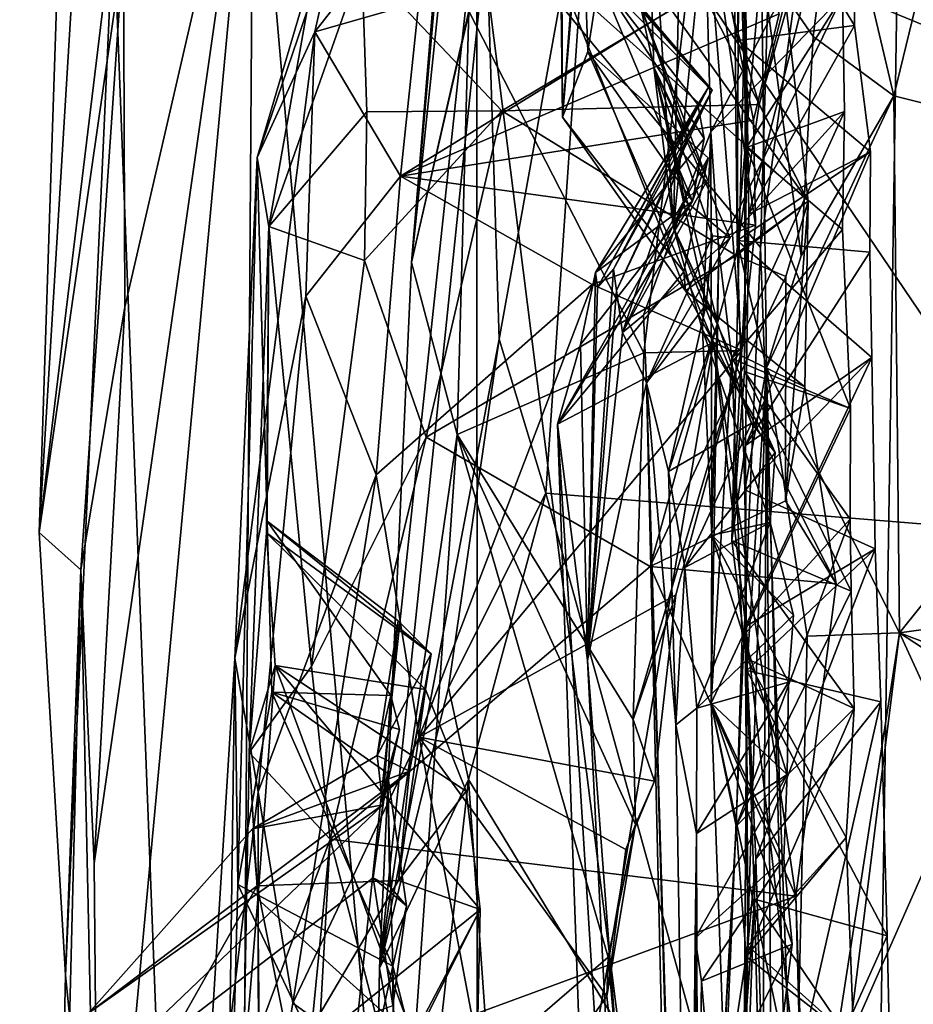
# Model space of a CAD drawing. Units: metres. Extents: x 18.1 to 30.3, y -2.7 to 5.9.
# Drawn here: x 18.3 to 18.7, y 3.3 to 3.7 of the extents above; entities that cross this region are included whole.
import ezdxf

# ---------------------------------------------------------------- set-up
doc = ezdxf.new("R2010")
doc.units = ezdxf.units.M

msp = doc.modelspace()

# ---------------------------------------------------------------- linework, layer by layer
at = {"layer": '1'}
for points in [[(18.39664, 3.86771, -1.67916), (19.65982, 5.4053, -1.69622), (20.82845, 2.86797, -1.63082)], [(18.60873, 3.65229, 8.31335), (18.60918, 3.73996, 8.53403), (18.60139, 4.37568, 8.83316)], [(18.60139, 4.37568, 8.83316), (18.60918, 3.73996, 8.53403), (18.61003, 3.82873, 8.78609)], [(18.60873, 3.65229, 8.31335), (18.60139, 4.37568, 8.83316), (18.61946, 3.77483, 7.20533)], [(18.4946, 3.80038, -1.33388), (18.61899, 3.64911, -1.19101), (18.63412, 4.16722, -1.1795)], [(18.63412, 4.16722, -1.1795), (18.61899, 3.64911, -1.19101), (18.68446, 4.12792, -1.04903)], [(18.61899, 3.64911, -1.19101), (18.65949, 2.50753, -1.04899), (18.68446, 4.12792, -1.04903)], [(18.65949, 2.50753, -1.04899), (18.6957, 3.44279, -0.9458), (18.68446, 4.12792, -1.04903)], [(18.68446, 4.12792, -1.04903), (18.6957, 3.44279, -0.9458), (18.70476, 3.97287, -0.94337)], [(18.48983, 3.87105, 13.55416), (18.46587, 3.64256, 13.91677), (18.50563, 4.12092, 13.84275)], [(18.50563, 4.12092, 13.84275), (18.46587, 3.64256, 13.91677), (18.49746, 3.99905, 13.98587)], [(18.46587, 3.64256, 13.91677), (18.49873, 3.78582, 14.16278), (18.49746, 3.99905, 13.98587)], [(18.30253, 3.52418, -1.50136), (18.31628, 3.94205, -1.48318), (18.32645, 3.91549, -1.6617)], [(18.31628, 3.94205, -1.48318), (18.30253, 3.52418, -1.50136), (18.33521, 3.79287, -1.43473)], [(18.30253, 3.52418, -1.50136), (18.32645, 3.91549, -1.6617), (18.33952, 3.78095, -1.67302)], [(18.60854, 3.84348, 9.76208), (18.60694, 3.88637, 9.3838), (18.61289, 3.69307, 9.25655)], [(18.61289, 3.69307, 9.25655), (18.60694, 3.88637, 9.3838), (18.61115, 3.81657, 9.10189)], [(18.32674, 3.37894, -1.66034), (18.34013, 3.62306, -1.6682), (18.39664, 3.86771, -1.67916)], [(18.32892, 3.13887, -1.65787), (18.32674, 3.37894, -1.66034), (18.39664, 3.86771, -1.67916)], [(18.38868, 2.74078, -1.65538), (18.32892, 3.13887, -1.65787), (18.39664, 3.86771, -1.67916)], [(18.39664, 3.86771, -1.67916), (18.34013, 3.62306, -1.6682), (18.33952, 3.78095, -1.67302)], [(18.38868, 2.74078, -1.65538), (18.39664, 3.86771, -1.67916), (18.60062, 1.53221, -1.63272)], [(20.82845, 2.86797, -1.63082), (18.60062, 1.53221, -1.63272), (18.39664, 3.86771, -1.67916)], [(18.46587, 3.64256, 13.91677), (18.48983, 3.87105, 13.55416), (18.49109, 3.75294, 13.65691)], [(18.56635, 3.75507, 11.02885), (18.56822, 3.8558, 10.95545), (18.57219, 3.72825, 10.77553)], [(18.57219, 3.72825, 10.77553), (18.56822, 3.8558, 10.95545), (18.58085, 3.65799, 10.15354)], [(18.58085, 3.65799, 10.15354), (18.56822, 3.8558, 10.95545), (18.58523, 3.85553, 10.63584)], [(18.58085, 3.65799, 10.15354), (18.58523, 3.85553, 10.63584), (18.59454, 3.79556, 10.2334)], [(18.60854, 3.84348, 9.76208), (18.61289, 3.69307, 9.25655), (18.65492, 3.75947, 9.73024)], [(18.61003, 3.82873, 8.78609), (18.66025, 3.7466, 8.64036), (18.65924, 3.84075, 8.92041)], [(18.61379, 3.66379, 8.64213), (18.61245, 3.76407, 8.91988), (18.65924, 3.84075, 8.92041)], [(18.61379, 3.66379, 8.64213), (18.65924, 3.84075, 8.92041), (18.66025, 3.7466, 8.64036)], [(18.49873, 3.78582, 14.16278), (18.50433, 3.60893, 14.26548), (18.54479, 3.83382, 14.15549)], [(18.54479, 3.83382, 14.15549), (18.50433, 3.60893, 14.26548), (18.52484, 3.54131, 14.3047)], [(18.52484, 3.54131, 14.3047), (18.75536, 3.52254, 14.32994), (18.54479, 3.83382, 14.15549)], [(18.7872, 3.7821, 14.19485), (18.54479, 3.83382, 14.15549), (18.75536, 3.52254, 14.32994)], [(18.61003, 3.82873, 8.78609), (18.60918, 3.73996, 8.53403), (18.66025, 3.7466, 8.64036)], [(18.53209, 3.70634, 12.0751), (18.53116, 3.79198, 12.11654), (18.54219, 3.82693, 11.94462)], [(18.54038, 3.81513, 11.84528), (18.53209, 3.70634, 12.0751), (18.54219, 3.82693, 11.94462)], [(18.64214, 3.74183, 6.98322), (18.61946, 3.77483, 7.20533), (18.65226, 3.82238, 7.08056)], [(18.67747, 3.71573, 6.87104), (18.64214, 3.74183, 6.98322), (18.65226, 3.82238, 7.08056)], [(18.67747, 3.71573, 6.87104), (18.65226, 3.82238, 7.08056), (18.70182, 3.81619, 7.0182)], [(18.43592, 3.79953, 12.97326), (18.4235, 3.74381, 13.21934), (18.48028, 3.81642, 13.10795)], [(18.4235, 3.74381, 13.21934), (18.46916, 3.75677, 13.28334), (18.48028, 3.81642, 13.10795)], [(18.49109, 3.75294, 13.65691), (18.59353, 3.81752, 13.38792), (18.56783, 3.60301, 13.68813)], [(18.5433, 3.73512, 11.84765), (18.53209, 3.70634, 12.0751), (18.54038, 3.81513, 11.84528)], [(18.54038, 3.81513, 11.84528), (18.54816, 3.76745, 11.60393), (18.5433, 3.73512, 11.84765)], [(18.56783, 3.60301, 13.68813), (18.59353, 3.81752, 13.38792), (18.61084, 3.60394, 13.59374)], [(18.61084, 3.60394, 13.59374), (18.59353, 3.81752, 13.38792), (18.61675, 3.65893, 13.52129)], [(18.61675, 3.65893, 13.52129), (18.59353, 3.81752, 13.38792), (18.61591, 3.70499, 13.44955)], [(18.61591, 3.70499, 13.44955), (18.59353, 3.81752, 13.38792), (18.62716, 3.75167, 13.3812)], [(18.61289, 3.69307, 9.25655), (18.61115, 3.81657, 9.10189), (18.61245, 3.76407, 8.91988)], [(18.67747, 3.71573, 6.87104), (18.70182, 3.81619, 7.0182), (18.83676, 3.67568, 6.77595)], [(18.59726, 3.6999, 9.91551), (18.59454, 3.79556, 10.2334), (18.65481, 3.81042, 9.96795)], [(18.59726, 3.6999, 9.91551), (18.65481, 3.81042, 9.96795), (18.65492, 3.75947, 9.73024)], [(18.57095, 3.80617, 12.33883), (18.5599, 3.78155, 12.28257), (18.63995, 3.66952, 12.29627)], [(18.57095, 3.80617, 12.33883), (18.63995, 3.66952, 12.29627), (18.63042, 3.75377, 12.41209)], [(18.33521, 3.79287, -1.43473), (18.37736, 2.70407, -1.38679), (18.4946, 3.80038, -1.33388)], [(18.37736, 2.70407, -1.38679), (18.49479, 2.83017, -1.30949), (18.4946, 3.80038, -1.33388)], [(18.42443, 3.77738, 12.74985), (18.39819, 3.68867, 13.02611), (18.43592, 3.79953, 12.97326)], [(18.43592, 3.79953, 12.97326), (18.39819, 3.68867, 13.02611), (18.4235, 3.74381, 13.21934)], [(18.4946, 3.80038, -1.33388), (18.49479, 2.83017, -1.30949), (18.59257, 3.02411, -1.21389)], [(18.61899, 3.64911, -1.19101), (18.4946, 3.80038, -1.33388), (18.59257, 3.02411, -1.21389)], [(18.59726, 3.6999, 9.91551), (18.58085, 3.65799, 10.15354), (18.59454, 3.79556, 10.2334)], [(18.30253, 3.52418, -1.50136), (18.3141, 3.32981, -1.47746), (18.33521, 3.79287, -1.43473)], [(18.33521, 3.79287, -1.43473), (18.3141, 3.32981, -1.47746), (18.37736, 2.70407, -1.38679)], [(18.53116, 3.79198, 12.11654), (18.53209, 3.70634, 12.0751), (18.53186, 3.76668, 12.21821)], [(18.46587, 3.64256, 13.91677), (18.4519, 3.33296, 14.12341), (18.49873, 3.78582, 14.16278)], [(18.49873, 3.78582, 14.16278), (18.4519, 3.33296, 14.12341), (18.50433, 3.60893, 14.26548)], [(18.30253, 3.52418, -1.50136), (18.33952, 3.78095, -1.67302), (18.32091, 3.50767, -1.63712)], [(18.32091, 3.50767, -1.63712), (18.33952, 3.78095, -1.67302), (18.34013, 3.62306, -1.6682)], [(18.46916, 3.75677, 13.28334), (18.46112, 3.68046, 13.42809), (18.62408, 3.78092, 13.315)], [(18.62408, 3.78092, 13.315), (18.46112, 3.68046, 13.42809), (18.62716, 3.75167, 13.3812)], [(18.5599, 3.78155, 12.28257), (18.53186, 3.76668, 12.21821), (18.63995, 3.66952, 12.29627)], [(18.40336, 3.65844, 12.55753), (18.39819, 3.68867, 13.02611), (18.42443, 3.77738, 12.74985)], [(18.40336, 3.65844, 12.55753), (18.42443, 3.77738, 12.74985), (18.44411, 3.77402, 12.66155)], [(18.40336, 3.65844, 12.55753), (18.44411, 3.77402, 12.66155), (18.44626, 3.70874, 12.48306)], [(18.44626, 3.70874, 12.48306), (18.44411, 3.77402, 12.66155), (18.50558, 3.70917, 12.43797)], [(18.50558, 3.70917, 12.43797), (18.44411, 3.77402, 12.66155), (18.60222, 3.76698, 12.5131)], [(18.60873, 3.65229, 8.31335), (18.61946, 3.77483, 7.20533), (18.62165, 3.59642, 6.82465)], [(18.62165, 3.59642, 6.82465), (18.61946, 3.77483, 7.20533), (18.63687, 3.64546, 6.8471)], [(18.63687, 3.64546, 6.8471), (18.61946, 3.77483, 7.20533), (18.64214, 3.74183, 6.98322)], [(18.5433, 3.73512, 11.84765), (18.54816, 3.76745, 11.60393), (18.58914, 3.66951, 11.76273)], [(18.54816, 3.76745, 11.60393), (18.55965, 3.76171, 11.22448), (18.59621, 3.71952, 11.28318)], [(18.54816, 3.76745, 11.60393), (18.59149, 3.71197, 11.4718), (18.59421, 3.69699, 11.60271)], [(18.59149, 3.71197, 11.4718), (18.54816, 3.76745, 11.60393), (18.59621, 3.71952, 11.28318)], [(18.58914, 3.66951, 11.76273), (18.54816, 3.76745, 11.60393), (18.59421, 3.69699, 11.60271)], [(18.61832, 3.71191, 12.4195), (18.60222, 3.76698, 12.5131), (18.63334, 3.77168, 12.46613)], [(18.63042, 3.75377, 12.41209), (18.61832, 3.71191, 12.4195), (18.63334, 3.77168, 12.46613)], [(18.50558, 3.70917, 12.43797), (18.60222, 3.76698, 12.5131), (18.61832, 3.71191, 12.4195)], [(18.53186, 3.76668, 12.21821), (18.53209, 3.70634, 12.0751), (18.58613, 3.63009, 12.15554)], [(18.53186, 3.76668, 12.21821), (18.58613, 3.63009, 12.15554), (18.63995, 3.66952, 12.29627)], [(18.61245, 3.76407, 8.91988), (18.61379, 3.66379, 8.64213), (18.60638, 3.52056, 8.63254)], [(18.61245, 3.76407, 8.91988), (18.60638, 3.52056, 8.63254), (18.61202, 3.59478, 8.90009)], [(18.61289, 3.69307, 9.25655), (18.61245, 3.76407, 8.91988), (18.61202, 3.59478, 8.90009)], [(18.55965, 3.76171, 11.22448), (18.56635, 3.75507, 11.02885), (18.59772, 3.71816, 11.13658)], [(18.59621, 3.71952, 11.28318), (18.55965, 3.76171, 11.22448), (18.59772, 3.71816, 11.13658)], [(18.60068, 3.64793, 9.64968), (18.59726, 3.6999, 9.91551), (18.65492, 3.75947, 9.73024)], [(18.60068, 3.64793, 9.64968), (18.65492, 3.75947, 9.73024), (18.65576, 3.70879, 9.54933)], [(18.61289, 3.69307, 9.25655), (18.65576, 3.70879, 9.54933), (18.65492, 3.75947, 9.73024)], [(18.46916, 3.75677, 13.28334), (18.4235, 3.74381, 13.21934), (18.46112, 3.68046, 13.42809)], [(18.56635, 3.75507, 11.02885), (18.57219, 3.72825, 10.77553), (18.59574, 3.67887, 10.88931)], [(18.587, 3.69748, 11.01507), (18.56635, 3.75507, 11.02885), (18.59574, 3.67887, 10.88931)], [(18.56635, 3.75507, 11.02885), (18.587, 3.69748, 11.01507), (18.59772, 3.71816, 11.13658)], [(18.62716, 3.75167, 13.3812), (18.46112, 3.68046, 13.42809), (18.61591, 3.70499, 13.44955)], [(18.46587, 3.64256, 13.91677), (18.49109, 3.75294, 13.65691), (18.48599, 3.56714, 13.80553)], [(18.48599, 3.56714, 13.80553), (18.49109, 3.75294, 13.65691), (18.56783, 3.60301, 13.68813)], [(18.61832, 3.71191, 12.4195), (18.63042, 3.75377, 12.41209), (18.63995, 3.66952, 12.29627)], [(18.60918, 3.73996, 8.53403), (18.66715, 3.69116, 8.4893), (18.66025, 3.7466, 8.64036)], [(18.66715, 3.69116, 8.4893), (18.61379, 3.66379, 8.64213), (18.66025, 3.7466, 8.64036)], [(18.39819, 3.68867, 13.02611), (18.38842, 3.46898, 13.50861), (18.4235, 3.74381, 13.21934)], [(18.4235, 3.74381, 13.21934), (18.38842, 3.46898, 13.50861), (18.41953, 3.62779, 13.44741)], [(18.4235, 3.74381, 13.21934), (18.41953, 3.62779, 13.44741), (18.46112, 3.68046, 13.42809)], [(18.63687, 3.64546, 6.8471), (18.64214, 3.74183, 6.98322), (18.67747, 3.71573, 6.87104)], [(18.60918, 3.73996, 8.53403), (18.60873, 3.65229, 8.31335), (18.66715, 3.69116, 8.4893)], [(18.53209, 3.70634, 12.0751), (18.5433, 3.73512, 11.84765), (18.58541, 3.6385, 12.06528)], [(18.5433, 3.73512, 11.84765), (18.58914, 3.66951, 11.76273), (18.59596, 3.68859, 11.84077)], [(18.58541, 3.6385, 12.06528), (18.5433, 3.73512, 11.84765), (18.59596, 3.68859, 11.84077)], [(18.59574, 3.67887, 10.88931), (18.57219, 3.72825, 10.77553), (18.58586, 3.6697, 10.81099)], [(18.58586, 3.6697, 10.81099), (18.57219, 3.72825, 10.77553), (18.60568, 3.65336, 10.70411)], [(18.57219, 3.72825, 10.77553), (18.6001, 3.6159, 10.30944), (18.59512, 3.62418, 10.42598)], [(18.59795, 3.6543, 10.61776), (18.57219, 3.72825, 10.77553), (18.59512, 3.62418, 10.42598)], [(18.60568, 3.65336, 10.70411), (18.57219, 3.72825, 10.77553), (18.59795, 3.6543, 10.61776)], [(18.57219, 3.72825, 10.77553), (18.58085, 3.65799, 10.15354), (18.6001, 3.6159, 10.30944)], [(18.55453, 3.63966, 11.25095), (18.5475, 3.63158, 11.43637), (18.59621, 3.71952, 11.28318)], [(18.5475, 3.63158, 11.43637), (18.59149, 3.71197, 11.4718), (18.59621, 3.71952, 11.28318)], [(18.55453, 3.63966, 11.25095), (18.59621, 3.71952, 11.28318), (18.59772, 3.71816, 11.13658)], [(18.55575, 3.63031, 11.09115), (18.55453, 3.63966, 11.25095), (18.59772, 3.71816, 11.13658)], [(18.587, 3.69748, 11.01507), (18.55575, 3.63031, 11.09115), (18.59772, 3.71816, 11.13658)], [(18.62165, 3.59642, 6.82465), (18.63687, 3.64546, 6.8471), (18.67747, 3.71573, 6.87104)], [(18.67994, 3.48005, 6.48326), (18.62165, 3.59642, 6.82465), (18.67747, 3.71573, 6.87104)], [(18.67994, 3.48005, 6.48326), (18.67747, 3.71573, 6.87104), (18.83676, 3.67568, 6.77595)], [(18.50558, 3.70917, 12.43797), (18.61832, 3.71191, 12.4195), (18.6083, 3.64565, 12.33713)], [(18.5475, 3.63158, 11.43637), (18.54654, 3.63825, 11.56097), (18.59149, 3.71197, 11.4718)], [(18.54654, 3.63825, 11.56097), (18.59421, 3.69699, 11.60271), (18.59149, 3.71197, 11.4718)], [(18.63995, 3.66952, 12.29627), (18.6083, 3.64565, 12.33713), (18.61832, 3.71191, 12.4195)], [(18.40336, 3.65844, 12.55753), (18.44626, 3.70874, 12.48306), (18.44522, 3.64345, 12.36811)], [(18.47233, 3.56589, 12.2584), (18.44522, 3.64345, 12.36811), (18.50558, 3.70917, 12.43797)], [(18.44522, 3.64345, 12.36811), (18.44626, 3.70874, 12.48306), (18.50558, 3.70917, 12.43797)], [(18.47233, 3.56589, 12.2584), (18.50558, 3.70917, 12.43797), (18.6083, 3.64565, 12.33713)], [(18.60639, 3.60042, 9.44177), (18.60068, 3.64793, 9.64968), (18.65576, 3.70879, 9.54933)], [(18.60639, 3.60042, 9.44177), (18.65576, 3.70879, 9.54933), (18.6549, 3.6571, 9.38673)], [(18.61289, 3.69307, 9.25655), (18.6549, 3.6571, 9.38673), (18.65576, 3.70879, 9.54933)], [(18.46112, 3.68046, 13.42809), (18.61675, 3.65893, 13.52129), (18.61591, 3.70499, 13.44955)], [(18.58613, 3.63009, 12.15554), (18.53209, 3.70634, 12.0751), (18.58541, 3.6385, 12.06528)], [(18.58085, 3.65799, 10.15354), (18.59726, 3.6999, 9.91551), (18.59357, 3.61294, 10.0777)], [(18.59357, 3.61294, 10.0777), (18.59726, 3.6999, 9.91551), (18.59766, 3.52292, 9.62275)], [(18.59766, 3.52292, 9.62275), (18.59726, 3.6999, 9.91551), (18.60068, 3.64793, 9.64968)], [(18.59421, 3.69699, 11.60271), (18.54654, 3.63825, 11.56097), (18.58914, 3.66951, 11.76273)], [(18.55842, 3.61184, 10.91876), (18.55575, 3.63031, 11.09115), (18.587, 3.69748, 11.01507)], [(18.59574, 3.67887, 10.88931), (18.55842, 3.61184, 10.91876), (18.587, 3.69748, 11.01507)], [(18.66715, 3.69116, 8.4893), (18.60873, 3.65229, 8.31335), (18.66688, 3.64712, 8.37728)], [(18.61289, 3.69307, 9.25655), (18.61202, 3.59478, 8.90009), (18.65838, 3.57858, 9.09787)], [(18.61238, 3.56235, 8.37382), (18.61379, 3.66379, 8.64213), (18.66715, 3.69116, 8.4893)], [(18.61238, 3.56235, 8.37382), (18.66715, 3.69116, 8.4893), (18.66688, 3.64712, 8.37728)], [(18.61289, 3.69307, 9.25655), (18.65838, 3.57858, 9.09787), (18.6549, 3.6571, 9.38673)], [(18.39819, 3.68867, 13.02611), (18.3898, 3.36967, 13.40581), (18.38842, 3.46898, 13.50861)], [(18.3898, 3.36967, 13.40581), (18.39819, 3.68867, 13.02611), (18.4046, 3.45407, 13.21607)], [(18.4046, 3.45407, 13.21607), (18.39819, 3.68867, 13.02611), (18.40267, 3.52905, 12.93591)], [(18.40267, 3.52905, 12.93591), (18.39819, 3.68867, 13.02611), (18.40336, 3.65844, 12.55753)], [(18.52998, 3.57171, 12.00481), (18.59596, 3.68859, 11.84077), (18.58914, 3.66951, 11.76273)], [(18.59596, 3.68859, 11.84077), (18.52998, 3.57171, 12.00481), (18.58541, 3.6385, 12.06528)], [(18.41953, 3.62779, 13.44741), (18.45043, 3.54942, 13.59402), (18.46112, 3.68046, 13.42809)], [(18.46112, 3.68046, 13.42809), (18.45043, 3.54942, 13.59402), (18.54519, 3.63291, 13.54102)], [(18.54519, 3.63291, 13.54102), (18.61675, 3.65893, 13.52129), (18.46112, 3.68046, 13.42809)], [(18.58586, 3.6697, 10.81099), (18.55842, 3.61184, 10.91876), (18.59574, 3.67887, 10.88931)], [(18.85853, 3.50491, 6.48913), (18.67994, 3.48005, 6.48326), (18.83676, 3.67568, 6.77595)], [(18.53997, 3.60655, 11.76383), (18.52998, 3.57171, 12.00481), (18.58914, 3.66951, 11.76273)], [(18.54654, 3.63825, 11.56097), (18.53997, 3.60655, 11.76383), (18.58914, 3.66951, 11.76273)], [(18.56768, 3.61955, 10.77569), (18.55842, 3.61184, 10.91876), (18.58586, 3.6697, 10.81099)], [(18.56768, 3.61955, 10.77569), (18.58586, 3.6697, 10.81099), (18.60568, 3.65336, 10.70411)], [(18.63995, 3.66952, 12.29627), (18.58613, 3.63009, 12.15554), (18.63836, 3.58799, 12.20816)], [(18.6301, 3.63642, 12.31452), (18.6083, 3.64565, 12.33713), (18.63995, 3.66952, 12.29627)], [(18.63001, 3.53797, 12.2127), (18.6301, 3.63642, 12.31452), (18.63995, 3.66952, 12.29627)], [(18.63836, 3.58799, 12.20816), (18.63001, 3.53797, 12.2127), (18.63995, 3.66952, 12.29627)], [(18.61238, 3.56235, 8.37382), (18.60638, 3.52056, 8.63254), (18.61379, 3.66379, 8.64213)], [(18.39477, 3.42754, 12.28414), (18.40336, 3.65844, 12.55753), (18.42203, 3.46532, 12.19818)], [(18.40236, 3.52398, 12.72947), (18.40336, 3.65844, 12.55753), (18.39477, 3.42754, 12.28414)], [(18.40236, 3.52398, 12.72947), (18.40267, 3.52905, 12.93591), (18.40336, 3.65844, 12.55753)], [(18.40336, 3.65844, 12.55753), (18.44522, 3.64345, 12.36811), (18.42203, 3.46532, 12.19818)], [(18.54519, 3.63291, 13.54102), (18.61084, 3.60394, 13.59374), (18.61675, 3.65893, 13.52129)], [(18.58085, 3.65799, 10.15354), (18.59357, 3.61294, 10.0777), (18.6254, 3.55924, 10.09272)], [(18.58085, 3.65799, 10.15354), (18.61501, 3.57206, 10.18806), (18.6001, 3.6159, 10.30944)], [(18.6254, 3.55924, 10.09272), (18.61501, 3.57206, 10.18806), (18.58085, 3.65799, 10.15354)], [(18.65838, 3.57858, 9.09787), (18.60639, 3.60042, 9.44177), (18.6549, 3.6571, 9.38673)], [(18.56899, 3.58986, 10.62612), (18.56768, 3.61955, 10.77569), (18.60568, 3.65336, 10.70411)], [(18.59512, 3.62418, 10.42598), (18.56899, 3.58986, 10.62612), (18.59795, 3.6543, 10.61776)], [(18.59795, 3.6543, 10.61776), (18.56899, 3.58986, 10.62612), (18.60568, 3.65336, 10.70411)], [(18.61215, 3.54278, 8.0512), (18.60873, 3.65229, 8.31335), (18.62165, 3.59642, 6.82465)], [(18.60873, 3.65229, 8.31335), (18.61215, 3.54278, 8.0512), (18.6678, 3.60085, 8.2609)], [(18.60873, 3.65229, 8.31335), (18.6678, 3.60085, 8.2609), (18.66688, 3.64712, 8.37728)], [(18.61899, 3.64911, -1.19101), (18.59257, 3.02411, -1.21389), (18.65949, 2.50753, -1.04899)], [(18.59733, 3.44917, 9.39872), (18.59766, 3.52292, 9.62275), (18.60068, 3.64793, 9.64968)], [(18.59733, 3.44917, 9.39872), (18.60068, 3.64793, 9.64968), (18.60639, 3.60042, 9.44177)], [(18.6678, 3.60085, 8.2609), (18.61238, 3.56235, 8.37382), (18.66688, 3.64712, 8.37728)], [(18.47233, 3.56589, 12.2584), (18.42203, 3.46532, 12.19818), (18.44522, 3.64345, 12.36811)], [(18.48599, 3.56714, 13.80553), (18.4519, 3.33296, 14.12341), (18.46587, 3.64256, 13.91677)], [(18.47233, 3.56589, 12.2584), (18.6083, 3.64565, 12.33713), (18.57058, 3.50919, 12.18881)], [(18.57058, 3.50919, 12.18881), (18.6083, 3.64565, 12.33713), (18.6301, 3.63642, 12.31452)], [(18.52998, 3.57171, 12.00481), (18.59841, 3.60757, 12.13879), (18.58541, 3.6385, 12.06528)], [(18.54306, 3.46791, 11.28649), (18.53997, 3.60655, 11.76383), (18.54654, 3.63825, 11.56097)], [(18.55575, 3.63031, 11.09115), (18.54306, 3.46791, 11.28649), (18.55453, 3.63966, 11.25095)], [(18.54306, 3.46791, 11.28649), (18.5475, 3.63158, 11.43637), (18.55453, 3.63966, 11.25095)], [(18.5475, 3.63158, 11.43637), (18.54306, 3.46791, 11.28649), (18.54654, 3.63825, 11.56097)], [(18.58541, 3.6385, 12.06528), (18.59841, 3.60757, 12.13879), (18.58613, 3.63009, 12.15554)], [(18.63001, 3.53797, 12.2127), (18.57058, 3.50919, 12.18881), (18.6301, 3.63642, 12.31452)], [(18.54519, 3.63291, 13.54102), (18.45043, 3.54942, 13.59402), (18.46927, 3.43424, 13.7121)], [(18.54519, 3.63291, 13.54102), (18.46927, 3.43424, 13.7121), (18.61084, 3.60394, 13.59374)], [(18.54306, 3.46791, 11.28649), (18.55575, 3.63031, 11.09115), (18.55842, 3.61184, 10.91876)], [(18.63836, 3.58799, 12.20816), (18.58613, 3.63009, 12.15554), (18.59841, 3.60757, 12.13879)], [(18.38842, 3.46898, 13.50861), (18.39871, 3.41031, 13.67196), (18.41953, 3.62779, 13.44741)], [(18.41953, 3.62779, 13.44741), (18.39871, 3.41031, 13.67196), (18.45043, 3.54942, 13.59402)], [(18.32674, 3.37894, -1.66034), (18.32091, 3.50767, -1.63712), (18.34013, 3.62306, -1.6682)], [(18.57863, 3.55092, 10.28612), (18.56899, 3.58986, 10.62612), (18.59512, 3.62418, 10.42598)], [(18.57863, 3.55092, 10.28612), (18.59512, 3.62418, 10.42598), (18.6001, 3.6159, 10.30944)], [(18.56899, 3.58986, 10.62612), (18.55842, 3.61184, 10.91876), (18.56768, 3.61955, 10.77569)], [(18.57863, 3.55092, 10.28612), (18.6001, 3.6159, 10.30944), (18.61501, 3.57206, 10.18806)], [(18.62321, 3.52852, 9.93044), (18.59357, 3.61294, 10.0777), (18.59766, 3.52292, 9.62275)], [(18.59357, 3.61294, 10.0777), (18.62321, 3.52852, 9.93044), (18.6254, 3.55924, 10.09272)], [(18.4519, 3.33296, 14.12341), (18.48216, 3.45606, 14.29029), (18.50433, 3.60893, 14.26548)], [(18.50433, 3.60893, 14.26548), (18.48216, 3.45606, 14.29029), (18.52484, 3.54131, 14.3047)], [(18.52998, 3.57171, 12.00481), (18.54071, 3.26811, 11.84529), (18.59841, 3.60757, 12.13879)], [(18.59841, 3.60757, 12.13879), (18.54071, 3.26811, 11.84529), (18.63815, 3.25741, 11.98693)], [(18.54306, 3.46791, 11.28649), (18.55842, 3.61184, 10.91876), (18.56899, 3.58986, 10.62612)], [(18.59841, 3.60757, 12.13879), (18.65214, 3.50156, 12.15349), (18.63836, 3.58799, 12.20816)], [(18.59841, 3.60757, 12.13879), (18.63815, 3.25741, 11.98693), (18.63443, 3.36457, 12.06265)], [(18.59841, 3.60757, 12.13879), (18.63443, 3.36457, 12.06265), (18.65214, 3.50156, 12.15349)], [(18.61084, 3.60394, 13.59374), (18.46927, 3.43424, 13.7121), (18.58189, 3.49671, 13.68611)], [(18.54306, 3.46791, 11.28649), (18.52998, 3.57171, 12.00481), (18.53997, 3.60655, 11.76383)], [(18.58189, 3.49671, 13.68611), (18.56319, 3.44202, 13.78945), (18.61084, 3.60394, 13.59374)], [(18.56319, 3.44202, 13.78945), (18.56783, 3.60301, 13.68813), (18.61084, 3.60394, 13.59374)], [(18.56319, 3.44202, 13.78945), (18.48599, 3.56714, 13.80553), (18.56783, 3.60301, 13.68813)], [(18.61087, 3.47831, 9.02002), (18.59733, 3.44917, 9.39872), (18.60639, 3.60042, 9.44177)], [(18.61087, 3.47831, 9.02002), (18.60639, 3.60042, 9.44177), (18.65838, 3.57858, 9.09787)], [(18.6678, 3.60085, 8.2609), (18.61215, 3.54278, 8.0512), (18.66923, 3.51691, 8.05857)], [(18.61226, 3.48268, 8.18426), (18.6678, 3.60085, 8.2609), (18.66923, 3.51691, 8.05857)], [(18.61226, 3.48268, 8.18426), (18.61238, 3.56235, 8.37382), (18.6678, 3.60085, 8.2609)], [(18.61202, 3.59478, 8.90009), (18.60638, 3.52056, 8.63254), (18.65876, 3.49834, 8.85558)], [(18.6189, 3.02613, 7.0072), (18.61184, 3.3003, 7.43374), (18.62165, 3.59642, 6.82465)], [(18.61184, 3.3003, 7.43374), (18.613, 3.46355, 7.88045), (18.62165, 3.59642, 6.82465)], [(18.65876, 3.49834, 8.85558), (18.65825, 3.52994, 8.94701), (18.61202, 3.59478, 8.90009)], [(18.65838, 3.57858, 9.09787), (18.61202, 3.59478, 8.90009), (18.65825, 3.52994, 8.94701)], [(18.61215, 3.54278, 8.0512), (18.62165, 3.59642, 6.82465), (18.613, 3.46355, 7.88045)], [(18.62801, 2.5849, 5.77535), (18.6189, 3.02613, 7.0072), (18.62165, 3.59642, 6.82465)], [(18.62165, 3.59642, 6.82465), (18.63255, 3.17439, 6.1016), (18.62801, 2.5849, 5.77535)], [(18.63255, 3.17439, 6.1016), (18.62165, 3.59642, 6.82465), (18.63951, 3.4786, 6.55689)], [(18.63951, 3.4786, 6.55689), (18.62165, 3.59642, 6.82465), (18.67994, 3.48005, 6.48326)], [(18.58488, 2.91307, 10.70238), (18.54306, 3.46791, 11.28649), (18.56899, 3.58986, 10.62612)], [(18.57863, 3.55092, 10.28612), (18.5818, 3.43977, 10.0198), (18.56899, 3.58986, 10.62612)], [(18.59277, 2.77253, 9.88932), (18.56899, 3.58986, 10.62612), (18.5818, 3.43977, 10.0198)], [(18.59277, 2.77253, 9.88932), (18.58766, 2.96922, 10.33605), (18.56899, 3.58986, 10.62612)], [(18.58488, 2.91307, 10.70238), (18.56899, 3.58986, 10.62612), (18.58766, 2.96922, 10.33605)], [(18.63001, 3.53797, 12.2127), (18.63836, 3.58799, 12.20816), (18.65214, 3.50156, 12.15349)], [(18.61087, 3.47831, 9.02002), (18.65838, 3.57858, 9.09787), (18.65825, 3.52994, 8.94701)], [(18.54071, 3.26811, 11.84529), (18.52998, 3.57171, 12.00481), (18.5712, 2.91454, 11.17295)], [(18.5712, 2.91454, 11.17295), (18.52998, 3.57171, 12.00481), (18.54306, 3.46791, 11.28649)], [(18.58578, 3.5088, 10.08773), (18.57863, 3.55092, 10.28612), (18.61501, 3.57206, 10.18806)], [(18.58578, 3.5088, 10.08773), (18.61501, 3.57206, 10.18806), (18.6254, 3.55924, 10.09272)], [(18.43019, 3.38956, 12.11958), (18.42203, 3.46532, 12.19818), (18.47233, 3.56589, 12.2584)], [(18.57058, 3.50919, 12.18881), (18.43019, 3.38956, 12.11958), (18.47233, 3.56589, 12.2584)], [(18.4519, 3.33296, 14.12341), (18.48599, 3.56714, 13.80553), (18.46458, 3.26217, 13.98283)], [(18.46458, 3.26217, 13.98283), (18.48599, 3.56714, 13.80553), (18.55215, 3.33772, 13.84948)], [(18.55215, 3.33772, 13.84948), (18.48599, 3.56714, 13.80553), (18.56415, 3.39596, 13.81059)], [(18.56415, 3.39596, 13.81059), (18.48599, 3.56714, 13.80553), (18.56319, 3.44202, 13.78945)], [(18.60638, 3.52056, 8.63254), (18.61238, 3.56235, 8.37382), (18.61281, 3.46881, 8.54367)], [(18.61281, 3.46881, 8.54367), (18.61238, 3.56235, 8.37382), (18.61226, 3.48268, 8.18426)], [(18.62321, 3.52852, 9.93044), (18.58578, 3.5088, 10.08773), (18.6254, 3.55924, 10.09272)], [(18.39871, 3.41031, 13.67196), (18.41389, 3.31757, 13.77064), (18.45043, 3.54942, 13.59402)], [(18.45043, 3.54942, 13.59402), (18.41389, 3.31757, 13.77064), (18.46927, 3.43424, 13.7121)], [(18.57863, 3.55092, 10.28612), (18.58578, 3.5088, 10.08773), (18.5818, 3.43977, 10.0198)], [(18.61215, 3.54278, 8.0512), (18.613, 3.46355, 7.88045), (18.66923, 3.51691, 8.05857)], [(18.52484, 3.54131, 14.3047), (18.48216, 3.45606, 14.29029), (18.49097, 3.41577, 14.34302)], [(18.49097, 3.41577, 14.34302), (18.61673, 3.20868, 14.41351), (18.52484, 3.54131, 14.3047)], [(18.52484, 3.54131, 14.3047), (18.61673, 3.20868, 14.41351), (18.75536, 3.52254, 14.32994)], [(18.57058, 3.50919, 12.18881), (18.63001, 3.53797, 12.2127), (18.65214, 3.50156, 12.15349)], [(18.60829, 3.39523, 8.79707), (18.61087, 3.47831, 9.02002), (18.65825, 3.52994, 8.94701)], [(18.65876, 3.49834, 8.85558), (18.60829, 3.39523, 8.79707), (18.65825, 3.52994, 8.94701)], [(18.40267, 3.52905, 12.93591), (18.40236, 3.52398, 12.72947), (18.47453, 3.47081, 12.82158)], [(18.4046, 3.45407, 13.21607), (18.40267, 3.52905, 12.93591), (18.45681, 3.45261, 13.07745)], [(18.40267, 3.52905, 12.93591), (18.46004, 3.48537, 12.9154), (18.45681, 3.45261, 13.07745)], [(18.46004, 3.48537, 12.9154), (18.40267, 3.52905, 12.93591), (18.47453, 3.47081, 12.82158)], [(18.59108, 3.44702, 9.80977), (18.58578, 3.5088, 10.08773), (18.62321, 3.52852, 9.93044)], [(18.59108, 3.44702, 9.80977), (18.62321, 3.52852, 9.93044), (18.63339, 3.48791, 9.81628)], [(18.59766, 3.52292, 9.62275), (18.63339, 3.48791, 9.81628), (18.62321, 3.52852, 9.93044)], [(18.3141, 3.32981, -1.47746), (18.30253, 3.52418, -1.50136), (18.32091, 3.50767, -1.63712)], [(18.40236, 3.52398, 12.72947), (18.39477, 3.42754, 12.28414), (18.40608, 3.46571, 12.53456)], [(18.40236, 3.52398, 12.72947), (18.47198, 3.45527, 12.74397), (18.47453, 3.47081, 12.82158)], [(18.40236, 3.52398, 12.72947), (18.40608, 3.46571, 12.53456), (18.47198, 3.45527, 12.74397)], [(18.59766, 3.52292, 9.62275), (18.59733, 3.44917, 9.39872), (18.63062, 3.41797, 9.54959)], [(18.59766, 3.52292, 9.62275), (18.63119, 3.45845, 9.67723), (18.63339, 3.48791, 9.81628)], [(18.59766, 3.52292, 9.62275), (18.63062, 3.41797, 9.54959), (18.63119, 3.45845, 9.67723)], [(18.75536, 3.52254, 14.32994), (18.61673, 3.20868, 14.41351), (19.12791, 3.3683, 14.36802)], [(18.60638, 3.52056, 8.63254), (18.61281, 3.46881, 8.54367), (18.66012, 3.44695, 8.70907)], [(18.60638, 3.52056, 8.63254), (18.66012, 3.44695, 8.70907), (18.65876, 3.49834, 8.85558)], [(18.61692, 3.38087, 7.94705), (18.61226, 3.48268, 8.18426), (18.66923, 3.51691, 8.05857)], [(18.613, 3.46355, 7.88045), (18.67177, 3.44985, 7.90801), (18.66923, 3.51691, 8.05857)], [(18.61692, 3.38087, 7.94705), (18.66923, 3.51691, 8.05857), (18.67177, 3.44985, 7.90801)], [(18.57058, 3.50919, 12.18881), (18.63443, 3.36457, 12.06265), (18.43019, 3.38956, 12.11958)], [(18.63443, 3.36457, 12.06265), (18.57058, 3.50919, 12.18881), (18.65214, 3.50156, 12.15349)], [(18.5818, 3.43977, 10.0198), (18.58578, 3.5088, 10.08773), (18.59108, 3.44702, 9.80977)], [(18.29406, 2.4406, -1.48407), (18.3141, 3.32981, -1.47746), (18.32091, 3.50767, -1.63712)], [(18.29406, 2.4406, -1.48407), (18.32091, 3.50767, -1.63712), (18.32892, 3.13887, -1.65787)], [(18.32091, 3.50767, -1.63712), (18.32674, 3.37894, -1.66034), (18.32892, 3.13887, -1.65787)], [(18.67994, 3.48005, 6.48326), (18.85853, 3.50491, 6.48913), (18.85742, 3.41293, 6.36578)], [(18.58189, 3.49671, 13.68611), (18.46927, 3.43424, 13.7121), (18.57252, 3.41494, 13.7537)], [(18.57252, 3.41494, 13.7537), (18.56319, 3.44202, 13.78945), (18.58189, 3.49671, 13.68611)], [(18.60829, 3.39523, 8.79707), (18.65876, 3.49834, 8.85558), (18.66012, 3.44695, 8.70907)], [(18.63119, 3.45845, 9.67723), (18.59108, 3.44702, 9.80977), (18.63339, 3.48791, 9.81628)], [(18.45081, 3.42625, 12.92474), (18.45681, 3.45261, 13.07745), (18.46004, 3.48537, 12.9154)], [(18.45081, 3.42625, 12.92474), (18.46004, 3.48537, 12.9154), (18.47453, 3.47081, 12.82158)], [(18.61349, 3.34273, 8.21285), (18.61281, 3.46881, 8.54367), (18.61226, 3.48268, 8.18426)], [(18.61349, 3.34273, 8.21285), (18.61226, 3.48268, 8.18426), (18.61692, 3.38087, 7.94705)], [(18.60829, 3.39523, 8.79707), (18.59733, 3.44917, 9.39872), (18.61087, 3.47831, 9.02002)], [(18.63255, 3.17439, 6.1016), (18.63951, 3.4786, 6.55689), (18.67994, 3.48005, 6.48326)], [(18.63255, 3.17439, 6.1016), (18.67994, 3.48005, 6.48326), (18.65695, 3.29613, 6.21281)], [(18.84574, 3.11804, 5.89297), (18.65695, 3.29613, 6.21281), (18.67994, 3.48005, 6.48326)], [(18.86067, 3.36217, 6.27684), (18.67994, 3.48005, 6.48326), (18.85742, 3.41293, 6.36578)], [(18.84574, 3.11804, 5.89297), (18.67994, 3.48005, 6.48326), (18.86067, 3.36217, 6.27684)], [(18.46496, 3.41938, 12.78064), (18.45081, 3.42625, 12.92474), (18.47453, 3.47081, 12.82158)], [(18.47198, 3.45527, 12.74397), (18.46496, 3.41938, 12.78064), (18.47453, 3.47081, 12.82158)], [(18.36979, 3.17119, 13.60483), (18.38842, 3.46898, 13.50861), (18.38428, 3.16317, 13.55715)], [(18.38842, 3.46898, 13.50861), (18.36979, 3.17119, 13.60483), (18.39871, 3.41031, 13.67196)], [(18.38428, 3.16317, 13.55715), (18.38842, 3.46898, 13.50861), (18.3898, 3.36967, 13.40581)], [(18.39477, 3.42754, 12.28414), (18.39845, 3.36318, 12.38872), (18.40608, 3.46571, 12.53456)], [(18.43019, 3.38956, 12.11958), (18.39477, 3.42754, 12.28414), (18.42203, 3.46532, 12.19818)], [(18.39845, 3.36318, 12.38872), (18.46716, 3.30122, 12.41815), (18.40608, 3.46571, 12.53456)], [(18.40608, 3.46571, 12.53456), (18.46716, 3.30122, 12.41815), (18.49603, 3.35865, 12.53641)], [(18.47198, 3.45527, 12.74397), (18.40608, 3.46571, 12.53456), (18.48986, 3.41062, 12.63097)], [(18.48986, 3.41062, 12.63097), (18.40608, 3.46571, 12.53456), (18.49603, 3.35865, 12.53641)], [(18.54306, 3.46791, 11.28649), (18.58488, 2.91307, 10.70238), (18.5712, 2.91454, 11.17295)], [(18.61281, 3.46881, 8.54367), (18.61349, 3.34273, 8.21285), (18.65652, 3.39028, 8.56769)], [(18.61281, 3.46881, 8.54367), (18.65652, 3.39028, 8.56769), (18.66012, 3.44695, 8.70907)], [(18.613, 3.46355, 7.88045), (18.61184, 3.3003, 7.43374), (18.6164, 3.36328, 7.68481)], [(18.613, 3.46355, 7.88045), (18.6164, 3.36328, 7.68481), (18.67447, 3.34709, 7.70897)], [(18.67177, 3.44985, 7.90801), (18.613, 3.46355, 7.88045), (18.67447, 3.34709, 7.70897)], [(18.59087, 3.39207, 9.65645), (18.59108, 3.44702, 9.80977), (18.63119, 3.45845, 9.67723)], [(18.59087, 3.39207, 9.65645), (18.63119, 3.45845, 9.67723), (18.63062, 3.41797, 9.54959)], [(18.3898, 3.36967, 13.40581), (18.4046, 3.45407, 13.21607), (18.45766, 3.33384, 13.31662)], [(18.4046, 3.45407, 13.21607), (18.45681, 3.45261, 13.07745), (18.46057, 3.43774, 13.11231)], [(18.4046, 3.45407, 13.21607), (18.46057, 3.43774, 13.11231), (18.45538, 3.41845, 13.1745)], [(18.4046, 3.45407, 13.21607), (18.45538, 3.41845, 13.1745), (18.45766, 3.33384, 13.31662)], [(18.45081, 3.42625, 12.92474), (18.45328, 3.40461, 13.08992), (18.45681, 3.45261, 13.07745)], [(18.48216, 3.45606, 14.29029), (18.4519, 3.33296, 14.12341), (18.49097, 3.41577, 14.34302)], [(18.45681, 3.45261, 13.07745), (18.45328, 3.40461, 13.08992), (18.46057, 3.43774, 13.11231)], [(18.46023, 3.3714, 12.63918), (18.46496, 3.41938, 12.78064), (18.47198, 3.45527, 12.74397)], [(18.48986, 3.41062, 12.63097), (18.46023, 3.3714, 12.63918), (18.47198, 3.45527, 12.74397)], [(18.59733, 3.44917, 9.39872), (18.60829, 3.39523, 8.79707), (18.60295, 3.29645, 8.91967)], [(18.59733, 3.44917, 9.39872), (18.60295, 3.29645, 8.91967), (18.62809, 3.30453, 9.12638)], [(18.59733, 3.44917, 9.39872), (18.63287, 3.34344, 9.27294), (18.6292, 3.38116, 9.42695)], [(18.59733, 3.44917, 9.39872), (18.6292, 3.38116, 9.42695), (18.63062, 3.41797, 9.54959)], [(18.63287, 3.34344, 9.27294), (18.59733, 3.44917, 9.39872), (18.62809, 3.30453, 9.12638)], [(18.6216, 3.22903, 7.64886), (18.61692, 3.38087, 7.94705), (18.67177, 3.44985, 7.90801)], [(18.67447, 3.34709, 7.70897), (18.6216, 3.22903, 7.64886), (18.67177, 3.44985, 7.90801)], [(18.59087, 3.39207, 9.65645), (18.5818, 3.43977, 10.0198), (18.59108, 3.44702, 9.80977)], [(18.61271, 3.33804, 8.61395), (18.60829, 3.39523, 8.79707), (18.66012, 3.44695, 8.70907)], [(18.65652, 3.39028, 8.56769), (18.61271, 3.33804, 8.61395), (18.66012, 3.44695, 8.70907)], [(18.56415, 3.39596, 13.81059), (18.56319, 3.44202, 13.78945), (18.57252, 3.41494, 13.7537)], [(18.59087, 3.39207, 9.65645), (18.59277, 2.77253, 9.88932), (18.5818, 3.43977, 10.0198)], [(18.65949, 2.50753, -1.04899), (18.68753, 2.79775, -0.94895), (18.6957, 3.44279, -0.9458)], [(18.46057, 3.43774, 13.11231), (18.45328, 3.40461, 13.08992), (18.45538, 3.41845, 13.1745)], [(18.41389, 3.31757, 13.77064), (18.50362, 3.25261, 13.84107), (18.46927, 3.43424, 13.7121)], [(18.46927, 3.43424, 13.7121), (18.50362, 3.25261, 13.84107), (18.55163, 3.32068, 13.81315)], [(18.46927, 3.43424, 13.7121), (18.55163, 3.32068, 13.81315), (18.5599, 3.385, 13.77328)], [(18.46927, 3.43424, 13.7121), (18.5599, 3.385, 13.77328), (18.57252, 3.41494, 13.7537)], [(18.39477, 3.42754, 12.28414), (18.39229, 3.28726, 12.22921), (18.39845, 3.36318, 12.38872)], [(18.39229, 3.28726, 12.22921), (18.39477, 3.42754, 12.28414), (18.43019, 3.38956, 12.11958)], [(18.39617, 3.39404, 12.85991), (18.45328, 3.40461, 13.08992), (18.45081, 3.42625, 12.92474)], [(18.39617, 3.39404, 12.85991), (18.45081, 3.42625, 12.92474), (18.46496, 3.41938, 12.78064)], [(18.39827, 3.36901, 12.72725), (18.39617, 3.39404, 12.85991), (18.46496, 3.41938, 12.78064)], [(18.46023, 3.3714, 12.63918), (18.39827, 3.36901, 12.72725), (18.46496, 3.41938, 12.78064)], [(18.45328, 3.40461, 13.08992), (18.44916, 3.3726, 13.17485), (18.45538, 3.41845, 13.1745)], [(18.44916, 3.3726, 13.17485), (18.45634, 3.36878, 13.18101), (18.45538, 3.41845, 13.1745)], [(18.45634, 3.36878, 13.18101), (18.46375, 3.36032, 13.20731), (18.45538, 3.41845, 13.1745)], [(18.45538, 3.41845, 13.1745), (18.46375, 3.36032, 13.20731), (18.45766, 3.33384, 13.31662)], [(18.6292, 3.38116, 9.42695), (18.59027, 3.34611, 9.49935), (18.63062, 3.41797, 9.54959)], [(18.59027, 3.34611, 9.49935), (18.59087, 3.39207, 9.65645), (18.63062, 3.41797, 9.54959)], [(18.4519, 3.33296, 14.12341), (18.44647, 3.02054, 14.34977), (18.49097, 3.41577, 14.34302)], [(18.49097, 3.41577, 14.34302), (18.44647, 3.02054, 14.34977), (18.50434, 3.22508, 14.39159)], [(18.49097, 3.41577, 14.34302), (18.50434, 3.22508, 14.39159), (18.61673, 3.20868, 14.41351)], [(18.5599, 3.385, 13.77328), (18.56415, 3.39596, 13.81059), (18.57252, 3.41494, 13.7537)], [(18.39871, 3.41031, 13.67196), (18.36979, 3.17119, 13.60483), (18.39885, 3.22886, 13.79927)], [(18.39871, 3.41031, 13.67196), (18.39885, 3.22886, 13.79927), (18.41389, 3.31757, 13.77064)], [(18.49603, 3.35865, 12.53641), (18.46023, 3.3714, 12.63918), (18.48986, 3.41062, 12.63097)], [(18.32421, 3.31317, 12.93471), (18.30138, 3.25928, 13.07084), (18.45328, 3.40461, 13.08992)], [(18.30138, 3.25928, 13.07084), (18.44916, 3.3726, 13.17485), (18.45328, 3.40461, 13.08992)], [(18.32421, 3.31317, 12.93471), (18.45328, 3.40461, 13.08992), (18.39617, 3.39404, 12.85991)], [(18.55163, 3.32068, 13.81315), (18.55215, 3.33772, 13.84948), (18.56415, 3.39596, 13.81059)], [(18.55163, 3.32068, 13.81315), (18.56415, 3.39596, 13.81059), (18.5599, 3.385, 13.77328)], [(18.39827, 3.36901, 12.72725), (18.32421, 3.31317, 12.93471), (18.39617, 3.39404, 12.85991)], [(18.59087, 3.39207, 9.65645), (18.59027, 3.34611, 9.49935), (18.59277, 2.77253, 9.88932)], [(18.60058, 3.25725, 8.787), (18.60829, 3.39523, 8.79707), (18.61271, 3.33804, 8.61395)], [(18.60058, 3.25725, 8.787), (18.60295, 3.29645, 8.91967), (18.60829, 3.39523, 8.79707)], [(18.39032, 2.98277, 11.99121), (18.39229, 3.28726, 12.22921), (18.43019, 3.38956, 12.11958)], [(18.39032, 2.98277, 11.99121), (18.43019, 3.38956, 12.11958), (18.41059, 3.0375, 11.96014)], [(18.41059, 3.0375, 11.96014), (18.43019, 3.38956, 12.11958), (18.45387, 3.29815, 12.05168)], [(18.63443, 3.36457, 12.06265), (18.45387, 3.29815, 12.05168), (18.43019, 3.38956, 12.11958)], [(18.61271, 3.33804, 8.61395), (18.65652, 3.39028, 8.56769), (18.65986, 3.30111, 8.33967)], [(18.61349, 3.34273, 8.21285), (18.65986, 3.30111, 8.33967), (18.65652, 3.39028, 8.56769)], [(18.59313, 3.32729, 9.38886), (18.59027, 3.34611, 9.49935), (18.6292, 3.38116, 9.42695)], [(18.63287, 3.34344, 9.27294), (18.59313, 3.32729, 9.38886), (18.6292, 3.38116, 9.42695)], [(18.61202, 3.24848, 7.97006), (18.61692, 3.38087, 7.94705), (18.6216, 3.22903, 7.64886)], [(18.61202, 3.24848, 7.97006), (18.61349, 3.34273, 8.21285), (18.61692, 3.38087, 7.94705)], [(18.30138, 3.25928, 13.07084), (18.45778, 3.31661, 13.28831), (18.44916, 3.3726, 13.17485)], [(18.4135, 3.29234, 12.57163), (18.39827, 3.36901, 12.72725), (18.46023, 3.3714, 12.63918)], [(18.4135, 3.29234, 12.57163), (18.46023, 3.3714, 12.63918), (18.49603, 3.35865, 12.53641)], [(18.44916, 3.3726, 13.17485), (18.46375, 3.36032, 13.20731), (18.45634, 3.36878, 13.18101)], [(18.46375, 3.36032, 13.20731), (18.44916, 3.3726, 13.17485), (18.45778, 3.31661, 13.28831)], [(18.29465, 3.18602, 12.67537), (18.32421, 3.31317, 12.93471), (18.39827, 3.36901, 12.72725)], [(18.29465, 3.18602, 12.67537), (18.39827, 3.36901, 12.72725), (18.4135, 3.29234, 12.57163)], [(18.38428, 3.16317, 13.55715), (18.3898, 3.36967, 13.40581), (18.4417, 3.26005, 13.42551)], [(18.4417, 3.26005, 13.42551), (18.3898, 3.36967, 13.40581), (18.45766, 3.33384, 13.31662)], [(19.12791, 3.3683, 14.36802), (18.61673, 3.20868, 14.41351), (19.08648, 3.11957, 14.41877)], [(18.39845, 3.36318, 12.38872), (18.39229, 3.28726, 12.22921), (18.39997, 3.21863, 12.29915)], [(18.39845, 3.36318, 12.38872), (18.39997, 3.21863, 12.29915), (18.46716, 3.30122, 12.41815)], [(18.63873, 3.2011, 11.97159), (18.45387, 3.29815, 12.05168), (18.63443, 3.36457, 12.06265)], [(18.6164, 3.36328, 7.68481), (18.61184, 3.3003, 7.43374), (18.62062, 3.18695, 7.36294)], [(18.6164, 3.36328, 7.68481), (18.62062, 3.18695, 7.36294), (18.67617, 3.27493, 7.57706)], [(18.6164, 3.36328, 7.68481), (18.67617, 3.27493, 7.57706), (18.67447, 3.34709, 7.70897)], [(18.63815, 3.25741, 11.98693), (18.63873, 3.2011, 11.97159), (18.63443, 3.36457, 12.06265)], [(18.41298, 3.20056, 12.47108), (18.49603, 3.35865, 12.53641), (18.4919, 3.17018, 12.37459)], [(18.41298, 3.20056, 12.47108), (18.4135, 3.29234, 12.57163), (18.49603, 3.35865, 12.53641)], [(18.46375, 3.36032, 13.20731), (18.45778, 3.31661, 13.28831), (18.45766, 3.33384, 13.31662)], [(18.4919, 3.17018, 12.37459), (18.49603, 3.35865, 12.53641), (18.46716, 3.30122, 12.41815)], [(18.58462, 2.76318, 9.31094), (18.59027, 3.34611, 9.49935), (18.59313, 3.32729, 9.38886)], [(18.58462, 2.76318, 9.31094), (18.59277, 2.77253, 9.88932), (18.59027, 3.34611, 9.49935)], [(18.67617, 3.27493, 7.57706), (18.6216, 3.22903, 7.64886), (18.67447, 3.34709, 7.70897)], [(18.59775, 3.27265, 9.17173), (18.59313, 3.32729, 9.38886), (18.63287, 3.34344, 9.27294)], [(18.62809, 3.30453, 9.12638), (18.59775, 3.27265, 9.17173), (18.63287, 3.34344, 9.27294)], [(18.61349, 3.34273, 8.21285), (18.61202, 3.24848, 7.97006), (18.65986, 3.30111, 8.33967)], [(18.56461, 3.19798, 13.88706), (18.46458, 3.26217, 13.98283), (18.55215, 3.33772, 13.84948)], [(18.56461, 3.19798, 13.88706), (18.55215, 3.33772, 13.84948), (18.55163, 3.32068, 13.81315)], [(18.60973, 3.25209, 8.41867), (18.60058, 3.25725, 8.787), (18.61271, 3.33804, 8.61395)], [(18.60973, 3.25209, 8.41867), (18.61271, 3.33804, 8.61395), (18.65986, 3.30111, 8.33967)], [(18.4417, 3.26005, 13.42551), (18.45766, 3.33384, 13.31662), (18.48027, 3.24445, 13.39503)], [(18.44647, 3.02054, 14.34977), (18.4519, 3.33296, 14.12341), (18.46458, 3.26217, 13.98283)], [(18.45899, 3.26316, 13.33967), (18.45766, 3.33384, 13.31662), (18.45778, 3.31661, 13.28831)], [(18.45899, 3.26316, 13.33967), (18.48027, 3.24445, 13.39503), (18.45766, 3.33384, 13.31662)], [(18.3141, 3.32981, -1.47746), (18.29406, 2.4406, -1.48407), (18.37736, 2.70407, -1.38679)], [(18.58462, 2.76318, 9.31094), (18.59313, 3.32729, 9.38886), (18.59775, 3.27265, 9.17173)], [(18.55163, 3.32068, 13.81315), (18.50362, 3.25261, 13.84107), (18.56461, 3.19798, 13.88706)], [(18.41389, 3.31757, 13.77064), (18.39885, 3.22886, 13.79927), (18.50362, 3.25261, 13.84107)]]:
    msp.add_3dface(points, dxfattribs=at)

doc.saveas('drawing.dxf')
